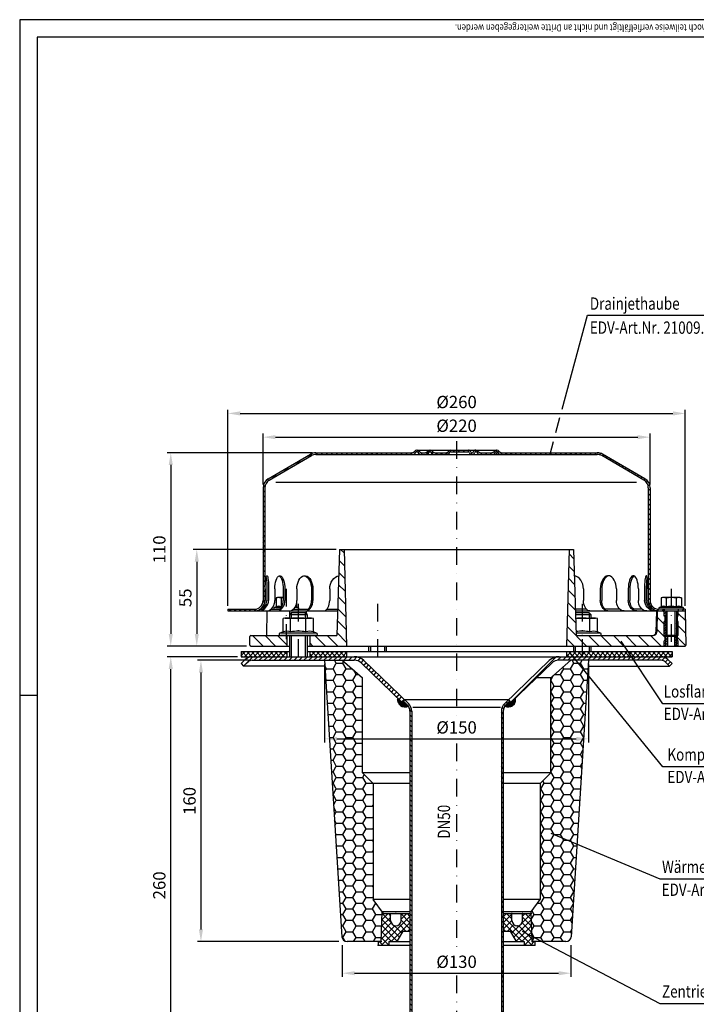
# Model space of a CAD drawing. Extents: x 0 to 594, y 0 to 840.
# Drawn here: x 0 to 385, y 280 to 840 of the extents above; entities that cross this region are included whole.
import ezdxf

# ---------------------------------------------------------------- set-up
doc = ezdxf.new("R2010")
doc.units = 0
doc.header["$LTSCALE"] = 20
doc.header["$MEASUREMENT"] = 0
doc.linetypes.add('AUSGEZOGEN', pattern=[0])
doc.linetypes.add('STRICHPUNKT', pattern=[1, 0.5, -0.25, 0, -0.25])
doc.layers.get('DEFPOINTS').update_dxf_attribs({"linetype": 'AUSGEZOGEN'})
for name, color, linetype in [('BEM', 7, 'Continuous'), ('HILF', 2, 'Continuous'), ('MITTEL', 2, 'STRICHPUNKT'), ('SCHRAFF', 7, 'AUSGEZOGEN'), ('STEMPEL', 3, 'Continuous'), ('TEXT', 7, 'Continuous')]:
    doc.layers.add(name, color=color, linetype=linetype)
doc.styles.add('GREEKS', font='SIMPLEX.shx', dxfattribs={"width": 0.8})
doc.styles.get("Standard").update_dxf_attribs({"font": 'simplex.shx', "width": 0.8})
doc.dimstyles.get("Standard").update_dxf_attribs({"dimtxt": 0.18, "dimasz": 0.18, "dimexe": 0.18, "dimexo": 0.0625, "dimgap": 0.09, "dimtad": 0, "dimtih": 1, "dimtoh": 1, "dimdec": 4, "dimzin": 0, "dimdsep": 46, "dimtxsty": 'Standard', "dimcen": 0.09, "dimadec": 0, "dimazin": 0, "dimtfac": 1, "dimtdec": 4, "dimtofl": 0, "dimtmove": 0, "dimatfit": 3, "dimfxl": 0, "dimtolj": 1, "dimtzin": 0, "dimarcsym": 0})

# ---------------------------------------------------------------- blocks, each defined once
blk = doc.blocks.new('*D2')
at = {"layer": 'BEM', "color": 0, "lineweight": -2, "transparency": 16777216}
for p, q in [((123.87, 477.84), (83.88, 477.84)), ((85.88, 224.84), (85.88, 470.84)), ((220.3, 217.84), (83.88, 217.84))]:
    blk.add_line(p, q, dxfattribs=at)
at = {"layer": 'BEM', "color": 0, "transparency": 16777216}
for points in [[(84.72, 470.84), (87.05, 470.84), (85.88, 477.84)], [(84.72, 224.84), (87.05, 224.84), (85.88, 217.84)]]:
    blk.add_solid(points, dxfattribs=at)
at = {"layer": 'DEFPOINTS', "color": 0, "transparency": 16777216}
for p in [(85.88, 477.84), (125.87, 477.84), (222.3, 217.84)]:
    blk.add_point(p, dxfattribs=at)
at = {"layer": 'BEM', "color": 1, "transparency": 16777216, "insert": (79.38, 347.84), "char_height": 7, "attachment_point": 5, "rotation": 90}
blk.add_mtext('\\A1;260', dxfattribs=at)
blk = doc.blocks.new('*D3')
at = {"layer": 'BEM', "color": 0, "lineweight": -2, "transparency": 16777216}
for p, q in [((179.87, 538.84), (98.67, 538.84)), ((100.67, 531.84), (100.67, 490.84)), ((128.87, 483.84), (98.67, 483.84))]:
    blk.add_line(p, q, dxfattribs=at)
at = {"layer": 'BEM', "color": 0, "transparency": 16777216}
for points in [[(99.51, 531.84), (101.84, 531.84), (100.67, 538.84)], [(99.51, 490.84), (101.84, 490.84), (100.67, 483.84)]]:
    blk.add_solid(points, dxfattribs=at)
at = {"layer": 'DEFPOINTS', "color": 0, "transparency": 16777216}
for p in [(181.87, 538.84), (100.67, 483.84), (130.87, 483.84)]:
    blk.add_point(p, dxfattribs=at)
at = {"layer": 'BEM', "color": 1, "transparency": 16777216, "insert": (94.17, 511.34), "char_height": 7, "attachment_point": 5, "rotation": 90}
blk.add_mtext('\\A1;55', dxfattribs=at)
blk = doc.blocks.new('*D4')
at = {"layer": 'BEM', "color": 0, "lineweight": -2, "transparency": 16777216}
for p, q in [((166.37, 593.84), (83.88, 593.84)), ((85.88, 586.84), (85.88, 490.84)), ((128.87, 483.84), (83.88, 483.84))]:
    blk.add_line(p, q, dxfattribs=at)
at = {"layer": 'BEM', "color": 0, "transparency": 16777216}
for points in [[(84.72, 586.84), (87.05, 586.84), (85.88, 593.84)], [(84.72, 490.84), (87.05, 490.84), (85.88, 483.84)]]:
    blk.add_solid(points, dxfattribs=at)
at = {"layer": 'DEFPOINTS', "color": 0, "transparency": 16777216}
for p in [(168.37, 593.84), (85.88, 483.84), (130.87, 483.84)]:
    blk.add_point(p, dxfattribs=at)
at = {"layer": 'BEM', "color": 1, "transparency": 16777216, "insert": (79.38, 538.84), "char_height": 7, "attachment_point": 5, "rotation": 90}
blk.add_mtext('\\A1;110', dxfattribs=at)
blk = doc.blocks.new('*D5')
at = {"layer": 'BEM', "color": 0, "lineweight": -2, "transparency": 16777216}
for p, q in [((138.37, 575.84), (138.37, 604.65)), ((358.37, 575.84), (358.37, 604.65)), ((145.37, 602.65), (351.37, 602.65))]:
    blk.add_line(p, q, dxfattribs=at)
at = {"layer": 'BEM', "color": 0, "transparency": 16777216}
for points in [[(145.37, 603.82), (145.37, 601.49), (138.37, 602.65)], [(351.37, 603.82), (351.37, 601.49), (358.37, 602.65)]]:
    blk.add_solid(points, dxfattribs=at)
at = {"layer": 'DEFPOINTS', "color": 0, "transparency": 16777216}
for p in [(358.37, 602.65), (138.37, 573.84), (358.37, 573.84)]:
    blk.add_point(p, dxfattribs=at)
at = {"layer": 'BEM', "color": 1, "transparency": 16777216, "insert": (248.37, 609.15), "char_height": 7, "attachment_point": 5}
blk.add_mtext('\\A1;%%c220', dxfattribs=at)
blk = doc.blocks.new('*D6')
at = {"layer": 'BEM', "color": 0, "lineweight": -2, "transparency": 16777216}
for p, q in [((118.37, 506.84), (118.37, 618.15)), ((125.37, 616.15), (371.37, 616.15)), ((378.37, 506.84), (378.37, 618.15))]:
    blk.add_line(p, q, dxfattribs=at)
at = {"layer": 'BEM', "color": 0, "transparency": 16777216}
for points in [[(125.37, 617.32), (125.37, 614.98), (118.37, 616.15)], [(371.37, 617.32), (371.37, 614.98), (378.37, 616.15)]]:
    blk.add_solid(points, dxfattribs=at)
at = {"layer": 'DEFPOINTS', "color": 0, "transparency": 16777216}
for p in [(378.37, 616.15), (118.37, 504.84), (378.37, 504.84)]:
    blk.add_point(p, dxfattribs=at)
at = {"layer": 'BEM', "color": 1, "transparency": 16777216, "insert": (248.37, 622.65), "char_height": 7, "attachment_point": 5}
blk.add_mtext('\\A1;%%c260', dxfattribs=at)
blk = doc.blocks.new('*D7')
at = {"layer": 'BEM', "color": 0, "lineweight": -2, "transparency": 16777216}
for p, q in [((173.37, 473.84), (173.37, 429.15)), ((323.37, 473.84), (323.37, 429.15)), ((180.37, 431.15), (316.37, 431.15))]:
    blk.add_line(p, q, dxfattribs=at)
at = {"layer": 'BEM', "color": 0, "transparency": 16777216}
for points in [[(180.37, 432.31), (180.37, 429.98), (173.37, 431.15)], [(316.37, 432.31), (316.37, 429.98), (323.37, 431.15)]]:
    blk.add_solid(points, dxfattribs=at)
at = {"layer": 'DEFPOINTS', "color": 0, "transparency": 16777216}
for p in [(173.37, 475.84), (323.37, 475.84), (323.37, 431.15)]:
    blk.add_point(p, dxfattribs=at)
at = {"layer": 'BEM', "color": 1, "transparency": 16777216, "insert": (248.37, 437.65), "char_height": 7, "attachment_point": 5, "style": 'GREEKS'}
blk.add_mtext('\\A1;%%c150', dxfattribs=at)
blk = doc.blocks.new('*D8')
at = {"layer": 'BEM', "color": 0, "lineweight": -2, "transparency": 16777216}
for p, q in [((183.37, 313.84), (183.37, 295.9)), ((313.37, 313.84), (313.37, 295.9)), ((190.37, 297.9), (306.37, 297.9))]:
    blk.add_line(p, q, dxfattribs=at)
at = {"layer": 'BEM', "color": 0, "transparency": 16777216}
for points in [[(190.37, 299.06), (190.37, 296.73), (183.37, 297.9)], [(306.37, 299.06), (306.37, 296.73), (313.37, 297.9)]]:
    blk.add_solid(points, dxfattribs=at)
at = {"layer": 'DEFPOINTS', "color": 0, "transparency": 16777216}
for p in [(183.37, 315.84), (313.37, 315.84), (313.37, 297.9)]:
    blk.add_point(p, dxfattribs=at)
at = {"layer": 'BEM', "color": 1, "transparency": 16777216, "insert": (248.37, 304.4), "char_height": 7, "attachment_point": 5, "style": 'GREEKS'}
blk.add_mtext('\\A1;%%c130', dxfattribs=at)
blk = doc.blocks.new('*D9')
at = {"layer": 'BEM', "color": 0, "lineweight": -2, "transparency": 16777216}
for p, q in [((130.09, 475.84), (101.04, 475.84)), ((103.04, 468.84), (103.04, 322.84)), ((181.37, 315.84), (101.04, 315.84))]:
    blk.add_line(p, q, dxfattribs=at)
at = {"layer": 'BEM', "color": 0, "transparency": 16777216}
for points in [[(101.87, 468.84), (104.21, 468.84), (103.04, 475.84)], [(101.87, 322.84), (104.21, 322.84), (103.04, 315.84)]]:
    blk.add_solid(points, dxfattribs=at)
at = {"layer": 'DEFPOINTS', "color": 0, "transparency": 16777216}
for p in [(132.09, 475.84), (103.04, 315.84), (183.37, 315.84)]:
    blk.add_point(p, dxfattribs=at)
at = {"layer": 'BEM', "color": 1, "transparency": 16777216, "insert": (96.54, 395.84), "char_height": 7, "attachment_point": 5, "rotation": 90, "style": 'GREEKS'}
blk.add_mtext('\\A1;160', dxfattribs=at)

msp = doc.modelspace()

# ---------------------------------------------------------------- hatches: boundary and pattern name
at = {"layer": 'SCHRAFF'}
h = msp.add_hatch(dxfattribs=at)
h.set_pattern_fill('_USER', color=256, scale=2, angle=45, style=0, pattern_type=0)
h.set_pattern_definition([(45, (3e-14, 6e-14), (-1.4142136, 1.4142136), [])])
h.paths.add_polyline_path([(328.369, 593.841), (273.809, 593.841, -0.2679492), (272.51, 594.591, 0.2859077), (271.111, 595.338, 0.2859077), (269.712, 594.591, -0.2679492), (268.413, 593.841), (261.959, 593.841, -0.2679492), (260.66, 594.591, 0.2859077), (259.261, 595.338, 0.3607372), (257.709, 594.216, -0.3419987), (257.224, 593.841), (257.036, 593.841, -0.3419987), (256.552, 594.216, 0.3419987), (255.099, 595.341), (248.369, 595.341), (248.369, 594.341), (255.099, 594.341, -0.3419987), (255.583, 593.966, 0.3596758), (257.13, 592.844, 0.3596758), (258.677, 593.966, -0.3419987), (259.161, 594.341), (259.361, 594.341, -0.2679492), (259.794, 594.091, 0.2679492), (261.959, 592.841), (273.809, 592.841, -0.2679492), (271.644, 594.091, 0.3226875), (271.111, 594.331, 0.050382), (271.011, 594.341), (271.211, 594.341, -0.2679492), (271.644, 594.091, 0.2679492), (273.809, 592.841), (328.369, 592.841, -0.1340385), (330.91, 592.148), (354.889, 578.16, -0.2667504), (357.369, 573.841), (357.369, 509.841, 0.4142136), (363.369, 503.841), (366.369, 503.841), (366.369, 504.841), (364.369, 504.841), (363.369, 504.841, -0.4142136), (358.369, 509.841), (358.369, 573.841, 0.2662609), (355.402, 579.018), (331.369, 593.037, 0.1316525)])
h.paths.add_polyline_path([(225.273, 594.091, -0.2679492), (225.706, 594.341), (225.906, 594.341, -0.2679492), (226.339, 594.091, 0.2679492), (228.504, 592.841), (230.563, 592.841, 0.2679492), (232.728, 594.091, -0.2679492), (233.161, 594.341), (233.361, 594.341, -0.2679492), (233.794, 594.091, 0.2679492), (235.959, 592.841), (242.413, 592.841, 0.2679492), (244.578, 594.091, -0.2679492), (245.011, 594.341), (248.369, 594.341), (248.369, 595.341), (245.011, 595.341, 0.2679492), (243.712, 594.591, -0.2679492), (242.413, 593.841), (235.959, 593.841, -0.2679492), (234.66, 594.591, 0.2859077), (233.261, 595.338, 0.2859077), (231.862, 594.591, -0.2679492), (230.563, 593.841), (228.504, 593.841, -0.2679492), (227.205, 594.591, 0.2859077), (225.806, 595.338, 0.2859077), (224.407, 594.591, -0.2679492), (223.108, 593.841), (168.369, 593.841, 0.1316525), (165.369, 593.037), (141.337, 579.018, 0.2662609), (138.369, 573.841), (138.369, 509.841, -0.4142136), (133.369, 504.841), (118.369, 504.841), (118.369, 503.841), (133.369, 503.841, 0.4142136), (139.369, 509.841), (139.369, 573.841, -0.2667504), (141.85, 578.16), (165.829, 592.148, -0.1340385), (168.369, 592.841), (223.108, 592.841, 0.2679492)])
h.paths.add_polyline_path([(378.369, 504.841), (374.369, 504.841), (374.369, 503.841), (378.369, 503.841)])
h = msp.add_hatch(dxfattribs=at)
h.set_pattern_fill('_USER', color=256, scale=5, angle=135, style=0, pattern_type=0)
h.set_pattern_definition([(135, (3e-14, 6e-14), (-3.535534, -3.535534), [])])
h.paths.add_polyline_path([(378.369, 503.841), (374.369, 503.841), (374.369, 500.841), (373.869, 500.841), (373.869, 497.841), (374.369, 497.841), (374.369, 489.841), (373.869, 489.841), (373.869, 486.841), (374.369, 486.841), (374.369, 483.841), (378.21, 483.841, 0.4193348), (378.71, 484.35)])
h.paths.add_polyline_path([(366.369, 497.841), (366.869, 497.841), (366.869, 500.841), (366.369, 500.841), (366.369, 503.841), (362.369, 503.841), (362.159, 491.806, -0.4091108), (360.16, 489.841), (319.769, 489.841), (319.769, 483.841), (366.369, 483.841), (366.369, 486.841), (366.869, 486.841), (366.869, 489.841), (366.369, 489.841)])
h.paths.add_polyline_path([(319.769, 483.841), (319.769, 489.841), (316.369, 489.841), (314.869, 538.841), (312.369, 538.841), (310.869, 483.841)])
h.paths.add_polyline_path([(185.869, 483.841), (184.369, 538.841), (181.869, 538.841), (180.369, 489.841), (164.869, 489.841), (164.869, 483.841)])
h.paths.add_polyline_path([(151.869, 483.841), (151.869, 489.841), (131.369, 489.841, 0.4142136), (130.869, 489.341), (130.869, 484.341, 0.4142136), (131.369, 483.841)])
h = msp.add_hatch(dxfattribs=at)
h.set_pattern_fill('_USER', color=256, angle=45, style=0, pattern_type=0)
h.set_pattern_definition([(45, (3e-14, 6e-14), (-0.7071068, 0.7071068), [])])
h.paths.add_polyline_path([(374.369, 503.841), (373.369, 503.841), (373.369, 490.091), (373.369, 483.841), (374.369, 483.841), (374.369, 486.841), (373.869, 486.841), (373.869, 489.841), (374.369, 489.841), (374.369, 497.841), (373.869, 497.841), (373.869, 500.841), (374.369, 500.841)])
h.paths.add_polyline_path([(367.369, 503.841), (366.369, 503.841), (366.369, 500.841), (366.869, 500.841), (366.869, 497.841), (366.369, 497.841), (366.369, 489.841), (366.869, 489.841), (366.869, 486.841), (366.369, 486.841), (366.369, 483.841), (367.369, 483.841), (367.369, 490.091)])
h.paths.add_polyline_path([(373.369, 490.091), (372.719, 489.441), (372.369, 489.441), (372.369, 483.841), (373.369, 483.841)])
h.paths.add_polyline_path([(368.369, 489.441), (368.019, 489.441), (367.369, 490.091), (367.369, 483.841), (368.369, 483.841)])
h = msp.add_hatch(dxfattribs=at)
h.set_pattern_fill('NET', color=256, scale=15, angle=45, style=0)
h.paths.add_polyline_path([(370.869, 480.841), (345.689, 480.841), (347.696, 477.841), (364.652, 477.841), (370.869, 477.841)])
h.paths.add_polyline_path([(345.689, 480.841), (319.769, 480.841), (319.769, 477.841), (347.696, 477.841)])
h.paths.add_polyline_path([(319.769, 480.841), (310.869, 480.841), (310.869, 477.841), (319.769, 477.841)])
h.paths.add_polyline_path([(185.869, 480.841), (164.869, 480.841), (164.869, 477.841), (185.869, 477.841)])
h.paths.add_polyline_path([(151.869, 480.841), (125.869, 480.841), (125.869, 477.841), (151.869, 477.841)])
h = msp.add_hatch(dxfattribs=at)
h.set_pattern_fill('_USER', color=256, scale=2, angle=45, pattern_type=0)
h.set_pattern_definition([(45, (24.0483, 199.6797), (-1.414214, 1.414214), [])])
h.paths.add_polyline_path([(158.369, 477.841), (132.087, 477.841, 0.1989124), (128.198, 476.23), (125.869, 473.902), (127.284, 472.488), (129.612, 474.816, -0.1989124), (132.087, 475.841), (158.369, 475.841)])
h.paths.add_polyline_path([(190.142, 477.841), (158.369, 477.841), (158.369, 475.841), (190.142, 475.841, -0.1940999), (194.306, 474.162), (217.441, 451.868), (218.869, 453.269), (195.693, 475.602, 0.1940999)])
h.paths.add_polyline_path([(338.369, 477.841), (306.597, 477.841, 0.1940999), (301.046, 475.602), (277.869, 453.269), (279.298, 451.868), (302.433, 474.162, -0.1940999), (306.597, 475.841), (338.369, 475.841)])
h.paths.add_polyline_path([(364.652, 477.841), (338.369, 477.841), (338.369, 475.841), (364.652, 475.841, -0.1989124), (367.127, 474.816), (369.455, 472.488), (370.869, 473.902), (368.541, 476.23, 0.1989124)])
h = msp.add_hatch(dxfattribs=at)
h.set_pattern_fill('HONEY', color=256, scale=30)
h.paths.add_polyline_path([(323.369, 475.841), (313.369, 475.841), (301.869, 465.841), (301.869, 411.841), (295.869, 405.841), (295.869, 339.841), (290.678, 332.781), (291.269, 315.841), (292.869, 315.841), (310.551, 315.841, 0.3960475), (313.545, 318.654)])
h.paths.add_polyline_path([(194.869, 465.841), (183.369, 475.841), (173.369, 475.841), (183.194, 318.654, 0.3960475), (186.188, 315.841), (205.469, 315.841), (206.061, 332.781), (200.869, 339.841), (200.869, 405.841), (194.869, 411.841)])
h = msp.add_hatch(dxfattribs=at)
h.set_pattern_fill('ANSI31', color=256, scale=0.1)
h.set_pattern_definition([(45, (25.430738, 21.71224), (-0.00883883476, 0.00883883476), [])])
h.paths.add_polyline_path([(220.339, 450.465), (218.882, 451.868), (217.441, 451.868), (214.987, 454.233, 0.6646808), (220.9, 449.823, 0.0426983)])
h.paths.add_polyline_path([(281.752, 454.233), (279.298, 451.868), (277.857, 451.868), (276.4, 450.465, 0.0426983), (275.839, 449.823, 0.6646808)])
h.paths.add_polyline_path([(278.584, 452.569), (277.857, 451.868), (279.298, 451.868)], flags=17)
h.paths.add_polyline_path([(218.155, 452.569), (217.441, 451.868), (218.882, 451.868)], flags=17)
h = msp.add_hatch(dxfattribs=at)
h.set_pattern_fill('_USER', color=256, scale=2, angle=135, pattern_type=0)
h.set_pattern_definition([(135, (25.4307, 21.7122), (-1.4142136, -1.4142136), [])])
h.paths.add_polyline_path([(222.869, 446.864, 0.2037337), (221.033, 451.185), (218.869, 453.269), (218.155, 452.569), (220.339, 450.465, -0.2037337), (221.869, 446.864), (221.869, 222.776), (222.301, 217.841), (223.305, 217.841), (222.869, 222.819)])
h.paths.add_polyline_path([(278.584, 452.569), (277.869, 453.269), (275.706, 451.185, 0.2037337), (273.869, 446.864), (273.869, 222.819), (273.434, 217.841), (274.438, 217.841), (274.869, 222.776), (274.869, 446.864, -0.2037337), (276.4, 450.465)])
h = msp.add_hatch(dxfattribs=at)
h.set_pattern_fill('NET', color=256, scale=20, angle=45, style=0)
h.set_pattern_definition([(45, (-57.389, 121.5085), (-1.767767, 1.767767), []), (135, (-57.389, 121.5085), (-1.767767, -1.767767), [])])
h.paths.add_polyline_path([(286.869, 315.841), (286.869, 313.841), (292.869, 313.841), (292.869, 315.841), (291.269, 315.841), (290.711, 331.841), (285.869, 331.841), (285.869, 327.841, -1), (279.869, 327.841), (279.869, 331.841), (274.869, 331.841), (274.869, 321.841), (278.869, 321.841), (282.334, 315.841)])
h.paths.add_polyline_path([(205.469, 315.841), (203.869, 315.841), (203.869, 313.841), (209.869, 313.841), (209.869, 315.841), (214.405, 315.841), (217.869, 321.841), (221.869, 321.841), (221.869, 331.841), (216.869, 331.841), (216.869, 327.841, -1), (210.869, 327.841), (210.869, 331.841), (206.028, 331.841)])

# ---------------------------------------------------------------- linework, layer by layer
at = {"extrusion": (6.12303e-17, 1, 0)}
for p in [(158.369, 489.841), (319.769, 489.841)]:
    msp.add_point(p, dxfattribs=at)
at = {"layer": 'BEM'}
msp.add_line((0, 456), (10, 456), dxfattribs=at)
at = {"layer": 'HILF'}
for p, q in [((594, 840), (0, 840)), ((0, 840), (0, 0)), ((350.696, 576.841), (145.543, 576.841)), ((368.019, 489.441), (368.019, 503.841)), ((372.719, 489.441), (372.719, 503.841)), ((154.369, 502.841), (154.369, 499.841)), ((162.369, 502.841), (162.369, 499.841)), ((323.769, 502.841), (323.769, 499.841)), ((154.369, 489.841), (154.369, 477.841)), ((162.369, 489.841), (162.369, 477.841)), ((367.369, 483.841), (367.369, 490.091)), ((373.369, 483.841), (373.369, 490.091)), ((199.369, 483.841), (199.369, 480.841)), ((207.369, 483.841), (207.369, 480.841)), ((315.769, 483.841), (315.769, 480.841)), ((323.769, 483.841), (323.769, 480.841)), ((223.464, 449.212), (273.275, 449.212))]:
    msp.add_line(p, q, dxfattribs=at)
for centre, radius, start, end in [((147.25, 502.7), 3.841, 67.92595, 112.07405), ((151.58, 491.6), 14.941, 100.2909, 101.14037), ((155.911, 502.699), 3.842, 67.93247, 77.40284), ((366.039, 502.7), 3.841, 67.92595, 112.07405), ((370.369, 491.6), 14.941, 78.85963, 101.14037), ((374.7, 502.699), 3.842, 67.93247, 112.06753), ((151.874, 486.593), 5.761, 67.92595, 112.07405), ((158.369, 469.943), 22.411, 78.85963, 101.14037), ((164.865, 486.593), 5.761, 67.92595, 112.07405), ((319.769, 469.943), 22.411, 78.85963, 98.90367), ((326.265, 486.593), 5.761, 67.92595, 112.07405)]:
    msp.add_arc(centre, radius, start, end, dxfattribs=at)
at = {"layer": 'MITTEL'}
for p, q in [((248.369, 600.341), (248.369, 443.774)), ((151.58, 516.441), (151.58, 487.841)), ((370.369, 516.441), (370.369, 483.841)), ((158.369, 507.841), (158.369, 472.841)), ((203.369, 507.841), (203.369, 472.841)), ((319.769, 507.841), (319.769, 472.841)), ((248.369, 428.502), (248.369, 311.075)), ((248.369, 296.632), (248.369, 212.841))]:
    msp.add_line(p, q, dxfattribs=at)
at = {"layer": 'SCHRAFF'}
for centre, start, end in [((218.869, 453.269), 166.06193, 300.50682), ((277.869, 453.269), 239.49318, 13.93807)]:
    msp.add_arc(centre, 4, start, end, dxfattribs=at)
at = {"layer": 'STEMPEL'}
for p, q in [((10, 830), (10, 40)), ((584, 830), (10, 830)), ((168.369, 593.841), (223.108, 593.841)), ((225.706, 595.341), (271.211, 595.341)), ((225.706, 594.341), (225.906, 594.341)), ((228.504, 593.841), (230.563, 593.841)), ((228.504, 593.841), (230.563, 593.841)), ((233.161, 594.341), (233.361, 594.341)), ((235.959, 593.841), (242.413, 593.841)), ((235.959, 593.841), (242.413, 593.841)), ((245.011, 594.341), (255.099, 594.341)), ((257.036, 593.841), (257.224, 593.841)), ((259.161, 594.341), (259.361, 594.341)), ((261.959, 593.841), (268.413, 593.841)), ((261.959, 593.841), (268.413, 593.841)), ((271.011, 594.341), (271.211, 594.341)), ((273.809, 593.841), (328.369, 593.841)), ((141.337, 579.018), (165.323, 593.01)), ((141.85, 578.16), (165.829, 592.148)), ((168.369, 592.841), (328.369, 592.841)), ((354.889, 578.16), (330.91, 592.148)), ((355.402, 579.018), (331.416, 593.01)), ((138.369, 573.841), (138.369, 509.841)), ((139.369, 573.841), (139.369, 509.841)), ((357.369, 573.841), (357.369, 509.841)), ((358.369, 573.841), (358.369, 509.841)), ((181.869, 538.841), (180.369, 489.841)), ((181.869, 538.841), (314.869, 538.841)), ((184.369, 538.841), (185.869, 483.841)), ((312.369, 538.841), (310.869, 483.841)), ((314.869, 538.841), (316.369, 489.841)), ((139.579, 516.341), (139.579, 509.841)), ((140.543, 516.341), (140.543, 509.841)), ((141.537, 516.341), (141.537, 509.841)), ((145.035, 516.341), (145.035, 509.841)), ((149.849, 516.341), (149.849, 509.841)), ((150.775, 516.341), (150.775, 509.841)), ((157.533, 516.341), (157.533, 509.841)), ((165.869, 516.341), (165.869, 509.841)), ((166.665, 516.341), (166.665, 509.841)), ((176.222, 516.341), (176.222, 509.841)), ((320.517, 516.341), (320.517, 509.841)), ((330.074, 516.341), (330.074, 509.841)), ((330.87, 516.341), (330.87, 509.841)), ((339.206, 516.341), (339.206, 509.841)), ((345.964, 516.341), (345.964, 509.841)), ((346.89, 516.341), (346.89, 509.841)), ((351.704, 516.341), (351.704, 509.841)), ((355.202, 516.341), (355.202, 509.841)), ((356.196, 516.341), (356.196, 509.841)), ((357.16, 516.341), (357.16, 509.841)), ((146.58, 511.441), (145.807, 511.234)), ((145.807, 511.234), (145.807, 506.259)), ((149.849, 511.441), (146.58, 511.441)), ((148.694, 511.234), (148.694, 506.259)), ((365.369, 511.441), (364.596, 511.234)), ((364.596, 511.234), (364.596, 506.259)), ((375.369, 511.441), (365.369, 511.441)), ((367.483, 511.234), (367.483, 506.259)), ((373.256, 511.234), (373.256, 506.259)), ((375.369, 511.441), (376.143, 511.234)), ((376.143, 511.234), (376.143, 506.259)), ((118.369, 504.841), (133.369, 504.841)), ((118.369, 504.841), (118.369, 503.841)), ((118.369, 503.841), (180.798, 503.841)), ((136.959, 504.841), (137.923, 504.841)), ((140.559, 503.841), (140.315, 489.841)), ((140.559, 503.841), (162.79, 503.841)), ((140.559, 503.841), (152.369, 503.841)), ((142.882, 504.841), (147.696, 504.841)), ((145.807, 506.259), (144.842, 505.908)), ((148.65, 505.908), (144.842, 505.908)), ((147.696, 504.841), (145.58, 504.841)), ((153.403, 503.841), (153.403, 501.875)), ((155.555, 504.841), (163.918, 504.841)), ((158.318, 505.908), (156.457, 505.908)), ((157.354, 508.219), (157.354, 506.259)), ((158.318, 505.908), (157.354, 506.259)), ((162.79, 503.841), (162.815, 502.396)), ((174.584, 504.841), (180.829, 504.841)), ((322.178, 504.841), (315.91, 504.841)), ((315.941, 503.841), (367.369, 503.841)), ((341.157, 504.841), (332.821, 504.841)), ((353.857, 504.841), (349.043, 504.841)), ((359.78, 504.841), (358.816, 504.841)), ((361.93, 503.841), (361.72, 491.806)), ((361.93, 503.841), (378.369, 503.841)), ((362.369, 503.841), (362.159, 491.806)), ((378.369, 504.841), (363.369, 504.841)), ((364.596, 506.259), (363.631, 505.908)), ((377.108, 505.908), (363.631, 505.908)), ((376.919, 504.841), (363.819, 504.841)), ((366.369, 504.841), (366.369, 503.841)), ((366.369, 500.841), (366.369, 503.841)), ((367.369, 503.841), (367.369, 490.091)), ((373.369, 503.841), (373.369, 490.091)), ((373.369, 503.841), (378.369, 503.841)), ((374.369, 504.841), (374.369, 503.841)), ((374.369, 500.841), (374.369, 503.841)), ((377.108, 505.908), (376.143, 506.259)), ((378.369, 504.841), (378.369, 503.841)), ((378.369, 503.841), (378.71, 484.35)), ((150.869, 499.841), (149.709, 499.53)), ((149.709, 491.932), (149.709, 499.53)), ((150.869, 499.841), (165.869, 499.841)), ((154.369, 502.841), (153.369, 501.841)), ((153.369, 501.841), (163.369, 501.841)), ((153.369, 501.841), (153.369, 499.841)), ((154.039, 491.932), (154.039, 499.53)), ((162.369, 502.841), (154.369, 502.841)), ((163.369, 501.841), (162.369, 502.841)), ((162.7, 491.932), (162.7, 499.53)), ((163.369, 501.841), (163.369, 499.841)), ((167.03, 499.53), (165.869, 499.841)), ((167.03, 491.932), (167.03, 499.53)), ((323.769, 502.841), (315.972, 502.841)), ((316.002, 501.841), (324.769, 501.841)), ((316.063, 499.841), (327.269, 499.841)), ((324.769, 501.841), (323.769, 502.841)), ((324.1, 491.932), (324.1, 499.53)), ((324.769, 501.841), (324.769, 499.841)), ((328.43, 499.53), (327.269, 499.841)), ((328.43, 491.932), (328.43, 499.53)), ((366.869, 500.841), (366.369, 500.841)), ((366.869, 497.841), (366.869, 500.841)), ((374.369, 500.841), (373.869, 500.841)), ((373.869, 497.841), (373.869, 500.841)), ((366.869, 497.841), (366.369, 497.841)), ((366.369, 489.841), (366.369, 497.841)), ((374.369, 497.841), (373.869, 497.841)), ((374.369, 489.841), (374.369, 497.841)), ((130.869, 484.341), (130.869, 489.341)), ((131.369, 489.841), (180.369, 489.841)), ((149.709, 491.932), (147.963, 491.296)), ((168.776, 491.296), (147.963, 491.296)), ((168.519, 489.841), (148.219, 489.841)), ((151.869, 489.841), (151.869, 483.841)), ((153.369, 489.841), (153.369, 477.841)), ((163.369, 489.841), (163.369, 477.841)), ((164.869, 489.841), (164.869, 483.841)), ((168.776, 491.296), (167.03, 491.932)), ((330.176, 491.296), (316.325, 491.296)), ((316.369, 489.841), (360.16, 489.841)), ((330.176, 491.296), (328.43, 491.932)), ((366.869, 489.841), (366.369, 489.841)), ((366.869, 486.841), (366.869, 489.841)), ((367.369, 490.091), (368.019, 489.441)), ((367.369, 490.091), (373.369, 490.091)), ((368.019, 489.441), (372.719, 489.441)), ((368.369, 483.841), (368.369, 489.441)), ((372.369, 483.841), (372.369, 489.441)), ((372.719, 489.441), (373.369, 490.091)), ((374.369, 489.841), (373.869, 489.841)), ((373.869, 486.841), (373.869, 489.841)), ((131.369, 483.841), (153.369, 483.841)), ((131.369, 483.841), (153.369, 483.841)), ((163.369, 483.841), (378.21, 483.841)), ((163.369, 483.841), (365.869, 483.841)), ((198.369, 483.841), (198.369, 480.841)), ((208.369, 483.841), (208.369, 480.841)), ((314.769, 483.841), (314.769, 480.841)), ((324.769, 483.841), (324.769, 480.841)), ((366.869, 486.841), (366.369, 486.841)), ((366.369, 483.841), (366.369, 486.841)), ((374.369, 486.841), (373.869, 486.841)), ((374.369, 483.841), (374.369, 486.841)), ((125.869, 480.841), (153.369, 480.841)), ((125.869, 480.841), (125.869, 477.841)), ((125.869, 477.841), (370.869, 477.841)), ((125.869, 473.902), (128.198, 476.23)), ((132.087, 477.841), (364.652, 477.841)), ((132.087, 477.841), (364.652, 477.841)), ((132.087, 477.841), (364.652, 477.841)), ((132.087, 475.841), (190.056, 475.841)), ((151.869, 480.841), (151.869, 477.841)), ((163.369, 480.841), (370.869, 480.841)), ((164.869, 480.841), (164.869, 477.841)), ((173.369, 475.841), (183.194, 318.654)), ((183.369, 475.841), (194.869, 465.841)), ((185.869, 480.841), (185.869, 477.841)), ((208.904, 477.841), (287.835, 477.841)), ((313.369, 475.841), (301.869, 465.841)), ((364.652, 475.841), (306.597, 475.841)), ((310.869, 480.841), (310.869, 477.841)), ((323.369, 475.841), (313.545, 318.654)), ((370.869, 473.902), (368.541, 476.23)), ((370.869, 480.841), (370.869, 477.841)), ((125.869, 473.902), (127.284, 472.488)), ((127.284, 472.488), (129.612, 474.816)), ((173.579, 472.488), (127.284, 472.488)), ((194.306, 474.162), (217.441, 451.868)), ((195.693, 475.602), (221.033, 451.185)), ((301.046, 475.602), (275.706, 451.185)), ((302.433, 474.162), (279.298, 451.868)), ((323.16, 472.488), (369.455, 472.488)), ((369.455, 472.488), (367.127, 474.816)), ((370.869, 473.902), (369.455, 472.488)), ((194.869, 411.841), (194.869, 465.841)), ((301.869, 465.841), (294.198, 465.841)), ((301.869, 411.841), (301.869, 465.841)), ((218.869, 453.269), (217.441, 451.868)), ((218.882, 451.868), (217.441, 451.868)), ((218.155, 452.569), (220.339, 450.465)), ((277.869, 453.269), (218.869, 453.269)), ((278.584, 452.569), (276.4, 450.465)), ((279.298, 451.868), (277.857, 451.868)), ((277.869, 453.269), (279.298, 451.868)), ((221.869, 446.864), (221.869, 222.776)), ((222.869, 446.864), (222.869, 222.819)), ((273.869, 446.864), (273.869, 222.819)), ((274.869, 446.864), (274.869, 222.776)), ((200.869, 405.841), (194.869, 411.841)), ((221.869, 411.841), (194.869, 411.841)), ((301.869, 411.841), (274.869, 411.841)), ((295.869, 405.841), (301.869, 411.841)), ((200.869, 405.841), (200.869, 339.841)), ((221.869, 405.841), (200.869, 405.841)), ((295.869, 405.841), (274.869, 405.841)), ((295.869, 405.841), (295.869, 339.841)), ((206.752, 331.841), (200.869, 339.841)), ((221.937, 339.841), (200.869, 339.841)), ((295.869, 339.841), (274.869, 339.841)), ((290.678, 332.781), (295.869, 339.841)), ((205.469, 315.841), (206.061, 332.781)), ((206.028, 331.841), (221.869, 331.841)), ((221.869, 332.781), (206.061, 332.781)), ((210.869, 327.841), (210.869, 331.841)), ((216.869, 327.841), (216.869, 331.841)), ((221.869, 331.841), (221.869, 321.841)), ((290.678, 332.781), (274.869, 332.781)), ((274.869, 331.841), (290.711, 331.841)), ((274.869, 331.841), (274.869, 321.841)), ((279.869, 327.841), (279.869, 331.841)), ((285.869, 327.841), (285.869, 331.841)), ((291.269, 315.841), (290.678, 332.781)), ((217.869, 321.841), (214.405, 315.841)), ((217.869, 321.841), (221.869, 321.841)), ((274.869, 321.841), (278.869, 321.841)), ((278.869, 321.841), (282.334, 315.841)), ((205.469, 315.841), (186.188, 315.841)), ((203.869, 315.841), (203.869, 313.841)), ((203.869, 315.841), (205.469, 315.841)), ((203.869, 313.841), (221.869, 313.841)), ((209.869, 315.841), (209.869, 313.841)), ((209.869, 315.841), (221.869, 315.841)), ((274.869, 315.841), (286.869, 315.841)), ((274.869, 313.841), (292.869, 313.841)), ((286.869, 315.841), (286.869, 313.841)), ((310.551, 315.841), (291.269, 315.841)), ((292.869, 315.841), (291.269, 315.841)), ((292.869, 315.841), (292.869, 313.841))]:
    msp.add_line(p, q, dxfattribs=at)
at = {"layer": 'STEMPEL', "extrusion": (0, 0, -1), "flags": 128}
for points in [[(-139.579, 516.341), (-139.596, 517.719), (-139.645, 519.051), (-139.726, 520.29), (-139.835, 521.394), (-139.968, 522.326), (-140.122, 523.055), (-140.29, 523.555), (-140.468, 523.809), (-140.648, 523.809), (-140.826, 523.555), (-140.994, 523.055), (-141.148, 522.326), (-141.282, 521.394), (-141.39, 520.29), (-141.471, 519.051), (-141.52, 517.719), (-141.537, 516.341)], [(-140.061, 522.803), (-140.199, 522.051), (-140.318, 521.129), (-140.414, 520.063), (-140.485, 518.886), (-140.529, 517.633), (-140.543, 516.341)], [(-145.035, 516.341), (-145.084, 517.719), (-145.229, 519.051), (-145.465, 520.29), (-145.784, 521.394), (-146.176, 522.326), (-146.626, 523.055), (-147.12, 523.555), (-147.64, 523.809), (-148.17, 523.809), (-148.691, 523.555), (-149.185, 523.055), (-149.635, 522.326), (-150.026, 521.394), (-150.346, 520.29), (-150.582, 519.051), (-150.727, 517.719), (-150.775, 516.341)], [(-147.442, 523.743), (-147.931, 523.417), (-148.391, 522.871), (-148.807, 522.124), (-149.166, 521.198), (-149.458, 520.122), (-149.673, 518.928), (-149.805, 517.655), (-149.849, 516.341)], [(-157.533, 516.341), (-157.611, 517.719), (-157.842, 519.051), (-158.217, 520.29), (-158.725, 521.394), (-159.347, 522.326), (-160.064, 523.055), (-160.849, 523.555), (-161.678, 523.809), (-162.52, 523.809), (-163.348, 523.555), (-164.134, 523.055), (-164.85, 522.326), (-165.473, 521.394), (-165.981, 520.29), (-166.356, 519.051), (-166.587, 517.719), (-166.665, 516.341)], [(-161.304, 523.841), (-162.097, 523.727), (-162.865, 523.389), (-163.587, 522.836), (-164.238, 522.087), (-164.801, 521.162), (-165.258, 520.091), (-165.594, 518.906), (-165.8, 517.644), (-165.869, 516.341)], [(-176.222, 516.341), (-176.323, 517.719), (-176.623, 519.051), (-177.113, 520.29), (-177.775, 521.394), (-178.586, 522.326), (-179.52, 523.055), (-180.543, 523.555), (-181.408, 523.759)], [(-181.867, 523.831), (-181.869, 523.831)], [(-324.18, 503.841), (-323.544, 503.932), (-322.927, 504.203), (-322.349, 504.645), (-321.826, 505.245), (-321.374, 505.985), (-321.008, 506.841), (-320.738, 507.789), (-320.573, 508.799), (-320.517, 509.841)], [(-334.438, 503.841), (-333.68, 503.932), (-332.946, 504.203), (-332.256, 504.645), (-331.633, 505.245), (-331.095, 505.985), (-330.659, 506.841), (-330.338, 507.789), (-330.141, 508.799), (-330.074, 509.841)], [(-332.821, 504.841), (-332.259, 505.451), (-331.777, 506.178), (-331.388, 507.004), (-331.103, 507.906), (-330.928, 508.861), (-330.87, 509.841)], [(-343.569, 503.841), (-342.812, 503.932), (-342.077, 504.203), (-341.388, 504.645), (-340.765, 505.245), (-340.227, 505.985), (-339.79, 506.841), (-339.469, 507.789), (-339.272, 508.799), (-339.206, 509.841)], [(-350.779, 503.841), (-349.943, 503.932), (-349.132, 504.203), (-348.371, 504.645), (-347.684, 505.245), (-347.09, 505.985), (-346.609, 506.841), (-346.254, 507.789), (-346.037, 508.799), (-345.964, 509.841)], [(-349.043, 504.841), (-348.423, 505.451), (-347.891, 506.178), (-347.462, 507.004), (-347.147, 507.906), (-346.954, 508.861), (-346.89, 509.841)], [(-356.519, 503.841), (-355.683, 503.932), (-354.872, 504.203), (-354.111, 504.645), (-353.424, 505.245), (-352.83, 505.985), (-352.349, 506.841), (-351.994, 507.789), (-351.777, 508.799), (-351.704, 509.841)], [(-360.708, 503.841), (-359.85, 503.907), (-358.997, 504.16), (-358.176, 504.591), (-357.413, 505.187), (-356.732, 505.929), (-356.154, 506.794), (-355.698, 507.755), (-355.377, 508.782), (-355.202, 509.841)], [(-358.816, 504.841), (-358.139, 505.451), (-357.54, 506.178), (-357.034, 507.004), (-356.634, 507.907), (-356.352, 508.861), (-356.196, 509.841)], [(-362.666, 503.841), (-361.808, 503.907), (-360.955, 504.16), (-360.134, 504.591), (-359.371, 505.187), (-358.69, 505.929), (-358.112, 506.794), (-357.656, 507.755), (-357.335, 508.782), (-357.16, 509.841)]]:
    msp.add_lwpolyline(points, dxfattribs=at)
at = {"layer": 'STEMPEL', "flags": 128}
for points in [[(314.872, 523.831), (314.869, 523.831)], [(320.517, 516.341), (320.416, 517.719), (320.116, 519.051), (319.626, 520.29), (318.964, 521.394), (318.153, 522.326), (317.219, 523.055), (316.196, 523.555), (315.331, 523.759)], [(339.206, 516.341), (339.128, 517.719), (338.897, 519.051), (338.522, 520.29), (338.014, 521.394), (337.392, 522.326), (336.675, 523.055), (335.89, 523.555), (335.061, 523.809), (334.219, 523.809), (333.391, 523.555), (332.605, 523.055), (331.889, 522.326), (331.266, 521.394), (330.758, 520.29), (330.383, 519.051), (330.152, 517.719), (330.074, 516.341)], [(335.435, 523.841), (334.642, 523.727), (333.874, 523.389), (333.152, 522.836), (332.5, 522.087), (331.938, 521.162), (331.481, 520.091), (331.145, 518.906), (330.939, 517.644), (330.87, 516.341)], [(351.704, 516.341), (351.655, 517.719), (351.51, 519.051), (351.274, 520.29), (350.955, 521.394), (350.563, 522.326), (350.113, 523.055), (349.619, 523.555), (349.099, 523.809), (348.569, 523.809), (348.048, 523.555), (347.554, 523.055), (347.104, 522.326), (346.713, 521.394), (346.393, 520.29), (346.157, 519.051), (346.012, 517.719), (345.964, 516.341)], [(349.297, 523.743), (348.808, 523.417), (348.348, 522.871), (347.932, 522.124), (347.573, 521.198), (347.281, 520.122), (347.066, 518.928), (346.934, 517.655), (346.89, 516.341)], [(357.16, 516.341), (357.143, 517.719), (357.094, 519.051), (357.013, 520.29), (356.904, 521.394), (356.771, 522.326), (356.617, 523.055), (356.449, 523.555), (356.271, 523.809), (356.091, 523.809), (355.913, 523.555), (355.745, 523.055), (355.591, 522.326), (355.457, 521.394), (355.349, 520.29), (355.268, 519.051), (355.219, 517.719), (355.202, 516.341)], [(356.678, 522.803), (356.54, 522.051), (356.421, 521.129), (356.325, 520.063), (356.254, 518.886), (356.21, 517.633), (356.196, 516.341)], [(134.073, 503.841), (134.931, 503.907), (135.784, 504.16), (136.605, 504.591), (137.368, 505.187), (138.049, 505.929), (138.627, 506.794), (139.083, 507.755), (139.404, 508.782), (139.579, 509.841)], [(136.031, 503.841), (136.889, 503.907), (137.742, 504.16), (138.563, 504.591), (139.326, 505.187), (140.007, 505.929), (140.585, 506.794), (141.041, 507.755), (141.362, 508.782), (141.537, 509.841)], [(137.923, 504.841), (138.6, 505.451), (139.199, 506.178), (139.705, 507.004), (140.105, 507.907), (140.387, 508.861), (140.543, 509.841)], [(140.22, 503.841), (141.056, 503.932), (141.867, 504.203), (142.627, 504.645), (143.315, 505.245), (143.909, 505.985), (144.39, 506.841), (144.745, 507.789), (144.962, 508.799), (145.035, 509.841)], [(145.96, 503.841), (146.796, 503.932), (147.607, 504.203), (148.368, 504.645), (149.055, 505.245), (149.649, 505.985), (150.13, 506.841), (150.485, 507.789), (150.702, 508.799), (150.775, 509.841)], [(147.696, 504.841), (148.316, 505.451), (148.848, 506.178), (149.277, 507.004), (149.592, 507.906), (149.785, 508.861), (149.849, 509.841)], [(154.098, 503.841), (155.351, 504.645), (155.974, 505.245), (156.512, 505.985), (156.949, 506.841), (157.27, 507.789), (157.467, 508.799), (157.533, 509.841)], [(163.229, 503.841), (164.483, 504.645), (165.106, 505.245), (165.644, 505.985), (166.08, 506.841), (166.401, 507.789), (166.598, 508.799), (166.665, 509.841)], [(163.918, 504.841), (164.48, 505.451), (164.962, 506.178), (165.351, 507.004), (165.636, 507.906), (165.811, 508.861), (165.869, 509.841)], [(172.559, 503.841), (173.195, 503.932), (173.812, 504.203), (174.39, 504.645), (174.913, 505.245), (175.365, 505.985), (175.731, 506.841), (176.001, 507.789), (176.166, 508.799), (176.222, 509.841)]]:
    msp.add_lwpolyline(points, dxfattribs=at)
at = {"layer": 'STEMPEL'}
for centre, radius, start, end in [((168.369, 587.841), 6, 90, 90), ((168.369, 587.841), 6, 90, 120.51287), ((223.108, 595.341), 1.5, 270, 330), ((223.108, 595.341), 2.5, 270, 330), ((225.706, 593.841), 1.5, 90, 150), ((225.706, 593.841), 0.5, 90, 150), ((225.906, 593.841), 1.5, 30, 90), ((225.906, 593.841), 0.5, 30, 90), ((228.504, 595.341), 2.5, 210, 270), ((228.504, 595.341), 1.5, 210, 270), ((230.563, 595.341), 1.5, 270, 330), ((230.563, 595.341), 2.5, 270, 330), ((233.161, 593.841), 1.5, 90, 150), ((233.161, 593.841), 0.5, 90, 150), ((233.361, 593.841), 1.5, 30, 90), ((233.361, 593.841), 0.5, 30, 90), ((235.959, 595.341), 2.5, 210, 270), ((235.959, 595.341), 1.5, 210, 270), ((242.413, 595.341), 1.5, 270, 330), ((242.413, 595.341), 2.5, 270, 330), ((245.011, 593.841), 1.5, 90, 150), ((245.011, 593.841), 0.5, 90, 150), ((255.099, 593.841), 1.5, 14.47751, 90), ((255.099, 593.841), 0.5, 14.47751, 90), ((257.036, 594.341), 1.5, 194.47751, 270), ((257.036, 594.341), 0.5, 194.47751, 270), ((257.224, 594.341), 0.5, 270, 345.52249), ((257.224, 594.341), 1.5, 270, 345.52249), ((259.161, 593.841), 1.5, 90, 165.52249), ((259.161, 593.841), 0.5, 90, 165.52249), ((259.361, 593.841), 1.5, 30, 90), ((259.361, 593.841), 0.5, 30, 90), ((261.959, 595.341), 2.5, 210, 270), ((261.959, 595.341), 1.5, 210, 270), ((268.413, 595.341), 1.5, 270, 330), ((268.413, 595.341), 2.5, 270, 330), ((271.011, 593.841), 1.5, 90, 150), ((271.011, 593.841), 0.5, 90, 150), ((271.211, 593.841), 1.5, 30, 90), ((271.211, 593.841), 0.5, 30, 90), ((273.809, 595.341), 2.5, 210, 270), ((273.809, 595.341), 1.5, 210, 270), ((328.369, 587.841), 6, 90, 90), ((328.369, 587.841), 6, 59.48713, 90), ((168.369, 587.841), 5, 90, 120.53735), ((328.369, 587.841), 5, 59.46265, 90), ((144.369, 573.841), 6, 120.25642, 180), ((144.369, 573.841), 5, 120.25642, 180), ((138.858, 583.361), 5, 300.06705, 300.25644), ((352.369, 573.841), 5, 0, 59.74358), ((357.881, 583.361), 5, 239.74356, 239.93295), ((352.369, 573.841), 6, 0, 59.74358), ((133.369, 509.841), 6, 270, 0), ((133.369, 509.841), 5, 270, 0), ((147.25, 506.312), 5.13, 73.65711, 106.34289), ((151.58, 491.234), 20.207, 94.91417, 98.21321), ((363.369, 509.841), 6, 180, 270), ((363.369, 509.841), 5, 180, 270), ((366.039, 506.312), 5.13, 73.65711, 106.34289), ((370.369, 491.234), 20.207, 81.78679, 98.21321), ((374.7, 506.312), 5.13, 73.65711, 106.34289), ((145.03, 505.391), 0.55, 110, 270), ((158.13, 505.391), 0.55, 270, 70), ((363.819, 505.391), 0.55, 110, 270), ((376.919, 505.391), 0.55, 270, 70), ((151.874, 492.147), 7.694, 73.65711, 106.34289), ((158.369, 469.53), 30.311, 81.78679, 98.21321), ((164.865, 492.147), 7.694, 73.65711, 106.34289), ((319.769, 469.53), 30.311, 81.78679, 97.00994), ((326.265, 492.147), 7.694, 73.65711, 106.34289), ((131.369, 489.341), 0.5, 90, 180), ((148.219, 490.591), 0.75, 110, 270), ((168.519, 490.591), 0.75, 270, 70), ((329.919, 490.591), 0.75, 270, 70), ((359.72, 491.841), 2, 270, 359), ((360.16, 491.841), 2, 270, 359), ((131.369, 484.341), 0.5, 180, 270), ((378.21, 484.341), 0.5, 270, 1), ((132.087, 472.341), 5.5, 90, 135), ((132.087, 472.341), 3.5, 90, 135), ((190.142, 469.841), 8, 46.06193, 90), ((190.142, 469.841), 6, 46.06193, 90), ((306.597, 469.841), 8, 90, 133.93807), ((306.597, 469.841), 6, 90, 133.93807), ((364.652, 472.341), 5.5, 45, 90), ((364.652, 472.341), 3.5, 45, 90), ((216.869, 446.864), 5, 0, 46.06193), ((216.869, 446.864), 6, 0, 46.06193), ((279.869, 446.864), 6, 133.93807, 180), ((279.869, 446.864), 5, 133.93807, 180), ((213.869, 327.841), 3, 180, 0), ((282.869, 327.841), 3, 180, 0), ((186.188, 318.841), 3, 183.57633, 270), ((310.551, 318.841), 3, 270, 356.42367)]:
    msp.add_arc(centre, radius, start, end, dxfattribs=at)
for p in [(206.028, 331.841), (213.869, 331.841), (279.869, 331.841), (285.869, 331.841), (290.711, 331.841), (282.869, 324.841), (217.869, 321.841), (278.869, 321.841), (278.869, 321.841), (203.869, 313.841), (205.469, 315.841), (205.469, 315.841), (205.469, 315.841), (209.869, 313.841), (280.869, 318.377), (286.869, 313.841), (291.269, 315.841), (292.869, 313.841), (292.869, 313.841)]:
    msp.add_point(p, dxfattribs=at)
at = {"layer": 'TEXT', "color": 2}
for p, q in [((308.41, 618.6), (322.796, 671.942)), ((322.796, 671.942), (431.099, 671.942)), ((304.836, 605.348), (307.127, 613.843)), ((301.496, 592.962), (303.445, 600.19)), ((365.568, 451.125), (341.84, 486.595)), ((365.568, 415.249), (313.139, 479.577)), ((471.507, 451.125), (365.568, 451.125)), ((471.507, 415.249), (365.568, 415.249)), ((364.083, 351.311), (302.191, 377.274)), ((470.207, 351.311), (364.083, 351.311)), ((364.083, 280.445), (285.789, 321.598)), ((470.207, 280.445), (364.083, 280.445))]:
    msp.add_line(p, q, dxfattribs=at)

# ---------------------------------------------------------------- texts
at = {"layer": 'BEM', "style": 'GREEKS', "width": 0.8}
msp.add_text('Diese Zeichnung ist urheberrechtlich geschützt und bleibt unser Eigentum. Sie darf weder ganz noch teilweise verfielfältigt und nicht an Dritte weitergegeben werden.', height=4, rotation=180, dxfattribs=at).set_placement((583.832, 837.302))
at = {"layer": 'TEXT', "color": 1, "style": 'GREEKS', "width": 0.8}
for s, p in [('Drainjethaube', (324.147, 675.105)), ('EDV-Art.Nr. 21009.000X', (324.147, 661.429)), ('Wärmedämmung', (365.164, 354.924)), ('EDV-Art.Nr. 19842.070X', (364.983, 341.876)), ('Zentrierring DN50', (365.164, 284.058))]:
    msp.add_text(s, height=7, dxfattribs=at).set_placement(p)
at = {"layer": 'TEXT', "color": 1, "width": 0.8}
for s, p in [('Losflansch DN70', (366.163, 454.609)), ('EDV-Art.Nr. 21906.070X', (366.163, 441.833)), ('Kompressionsdichtung', (368.249, 418.733)), ('EDV-Art.Nr. 21920.070X', (368.249, 405.956))]:
    msp.add_text(s, height=7, dxfattribs=at).set_placement(p)
at = {"layer": 'TEXT', "color": 1, "style": 'GREEKS', "width": 0.8}
msp.add_text('DN50', height=7, rotation=90, dxfattribs=at).set_placement((244.661, 374.358))

# ---------------------------------------------------------------- dimensions: what is measured, and where the dimension line sits
at = {"layer": 'BEM'}
for base, p1, p2, override, picture, middle in [((378.369, 616.149), (118.369, 504.841), (378.369, 504.841), {"dimscale": 2, "dimtxt": 3.5, "dimasz": 3.5, "dimexe": 1, "dimexo": 1, "dimgap": 1.5, "dimtad": 1, "dimtih": 0, "dimtoh": 0, "dimdec": 2, "dimzin": 8, "dimcen": 1.5, "dimclrt": 1, "dimadec": 2, "dimazin": 2, "dimtfac": 0.514286, "dimtdec": 2, "dimtofl": 1, "dimtzin": 8}, '*D6', (248.369, 622.649)), ((358.369, 602.654), (138.369, 573.841), (358.369, 573.841), {"dimscale": 2, "dimtxt": 3.5, "dimasz": 3.5, "dimexe": 1, "dimexo": 1, "dimgap": 1.5, "dimtad": 1, "dimtih": 0, "dimtoh": 0, "dimdec": 2, "dimzin": 8, "dimcen": 1.5, "dimclrt": 1, "dimadec": 2, "dimazin": 2, "dimtfac": 0.514286, "dimtdec": 2, "dimtofl": 1, "dimtzin": 8}, '*D5', (248.369, 609.154)), ((313.367, 297.8961), (183.3719, 315.8413), (313.367, 315.8413), {"dimscale": 2, "dimtxt": 3.5, "dimasz": 3.5, "dimexe": 1, "dimexo": 1, "dimgap": 1.5, "dimtad": 1, "dimtih": 0, "dimtoh": 0, "dimdec": 2, "dimzin": 8, "dimtxsty": 'GREEKS', "dimcen": 1.5, "dimclrt": 1, "dimadec": 2, "dimazin": 2, "dimtfac": 0.5, "dimtdec": 2, "dimtofl": 1, "dimtzin": 8}, '*D8', (248.3695, 304.3961))]:
    dim = msp.add_linear_dim(base=base, p1=p1, p2=p2, text='%%c<>', dimstyle='Standard', override=override, dxfattribs=at)
    dim.commit()
    dim.dimension.update_dxf_attribs({"geometry": picture, "text_midpoint": middle})
for base, p1, p2, override, picture, middle in [((85.885, 483.841), (168.369, 593.841), (130.869, 483.841), {"dimscale": 2, "dimtxt": 3.5, "dimasz": 3.5, "dimexe": 1, "dimexo": 1, "dimgap": 1.5, "dimtad": 1, "dimtih": 0, "dimtoh": 0, "dimdec": 2, "dimzin": 8, "dimcen": 1.5, "dimclrt": 1, "dimadec": 2, "dimazin": 2, "dimtfac": 0.514286, "dimtdec": 2, "dimtofl": 1, "dimtzin": 8}, '*D4', (79.385, 538.841)), ((100.675, 483.841), (181.869, 538.841), (130.869, 483.841), {"dimscale": 2, "dimtxt": 3.5, "dimasz": 3.5, "dimexe": 1, "dimexo": 1, "dimgap": 1.5, "dimtad": 1, "dimtih": 0, "dimtoh": 0, "dimdec": 2, "dimzin": 8, "dimcen": 1.5, "dimclrt": 1, "dimadec": 2, "dimazin": 2, "dimtfac": 0.514286, "dimtdec": 2, "dimtofl": 1, "dimtzin": 8}, '*D3', (94.175, 511.341)), ((85.885, 477.841), (222.301, 217.841), (125.869, 477.841), {"dimscale": 2, "dimtxt": 3.5, "dimasz": 3.5, "dimexe": 1, "dimexo": 1, "dimgap": 1.5, "dimtad": 1, "dimtih": 0, "dimtoh": 0, "dimdec": 2, "dimzin": 8, "dimcen": 1.5, "dimclrt": 1, "dimadec": 2, "dimazin": 2, "dimtfac": 0.514286, "dimtdec": 2, "dimtofl": 1, "dimtzin": 8}, '*D2', (79.385, 347.841)), ((103.04, 315.841), (132.087, 475.841), (183.372, 315.841), {"dimscale": 2, "dimtxt": 3.5, "dimasz": 3.5, "dimexe": 1, "dimexo": 1, "dimgap": 1.5, "dimtad": 1, "dimtih": 0, "dimtoh": 0, "dimdec": 2, "dimzin": 8, "dimtxsty": 'GREEKS', "dimcen": 1.5, "dimclrt": 1, "dimadec": 2, "dimazin": 2, "dimtfac": 0.5, "dimtdec": 2, "dimtofl": 1, "dimtzin": 8}, '*D9', (96.54, 395.841))]:
    dim = msp.add_linear_dim(base=base, p1=p1, p2=p2, angle=90, dimstyle='Standard', override=override, dxfattribs=at)
    dim.commit()
    dim.dimension.update_dxf_attribs({"geometry": picture, "text_midpoint": middle})
dim = msp.add_linear_dim(base=(323.369, 431.145), p1=(173.369, 475.841), p2=(323.369, 475.841), text='%%c<>', dimstyle='Standard', override={"dimscale": 2, "dimtxt": 3.5, "dimasz": 3.5, "dimexe": 1, "dimexo": 1, "dimgap": 1.5, "dimtad": 1, "dimtih": 0, "dimtoh": 0, "dimdec": 2, "dimzin": 8, "dimtxsty": 'GREEKS', "dimcen": 1.5, "dimclrt": 1, "dimadec": 2, "dimazin": 2, "dimtfac": 0.5, "dimtdec": 2, "dimtofl": 1, "dimtzin": 8}, dxfattribs=at)
dim.commit()
dim.dimension.update_dxf_attribs({"geometry": '*D7', "text_midpoint": (248.369, 431.145), "dimtype": 160})

doc.saveas('drawing.dxf')
